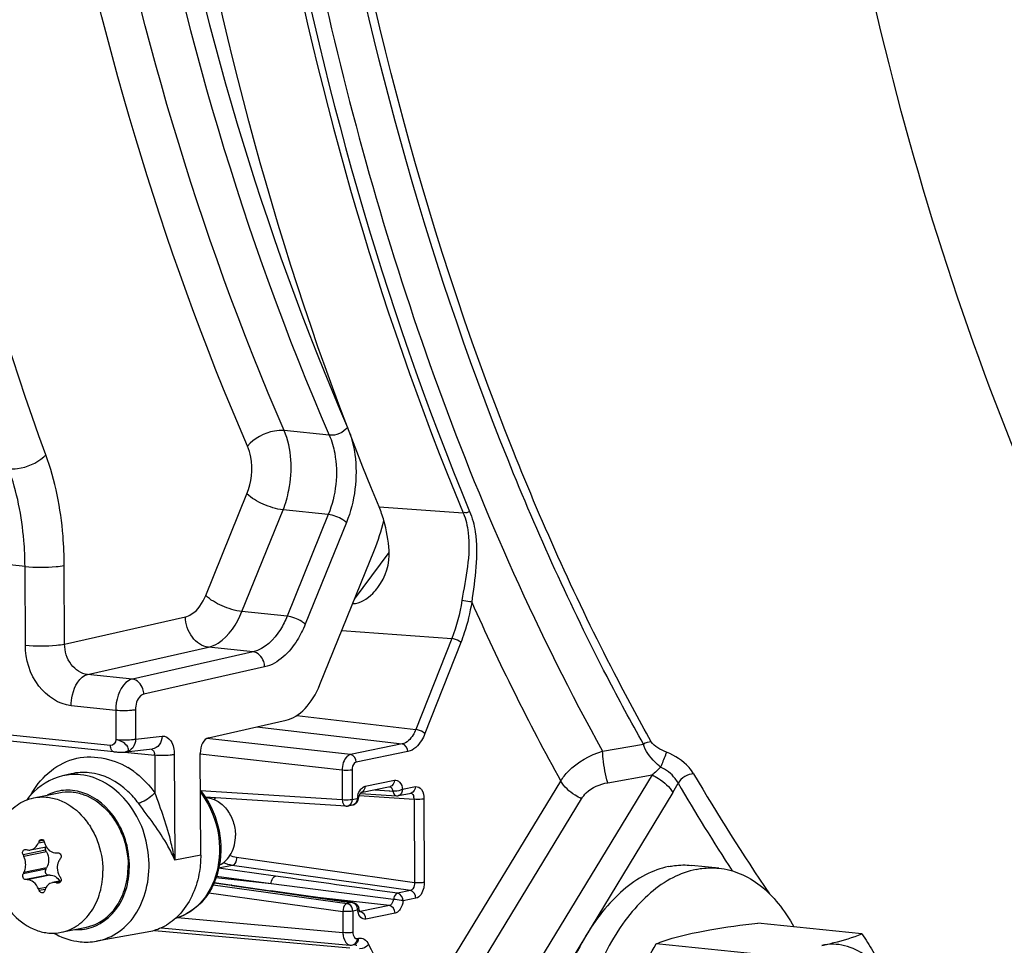
# Model space of a CAD drawing. Units: millimetres. Extents: x 0 to 594, y 0 to 420.
# Drawn here: x 370 to 377, y 135 to 141 of the extents above; entities that cross this region are included whole.
import ezdxf

# ---------------------------------------------------------------- set-up
doc = ezdxf.new("R2010")
doc.units = ezdxf.units.MM
doc.header["$LTSCALE"] = 32.67
doc.layers.get('0').update_dxf_attribs({"linetype": 'CONTINUOUS'})
doc.layers.add('02___PRT_ALL_AXES', color=7, linetype='CONTINUOUS')
doc.layers.add('SOLIDES', color=7, linetype='CONTINUOUS')

msp = doc.modelspace()

# ---------------------------------------------------------------- linework, layer by layer
at = {"color": 9, "linetype": 'CONTINUOUS'}
for p, q in [((371.775258, 138.366123), (371.455692, 138.399179)), ((370.902462, 137.23381), (371.193399, 137.952455)), ((371.157886, 137.120054), (371.448823, 137.8387)), ((371.768257, 137.805652), (371.448823, 137.8387)), ((371.768257, 137.805652), (371.477325, 137.087016)), ((371.89597, 137.748775), (371.605033, 137.030129)), ((369.625887, 137.438511), (369.409647, 137.460974)), ((369.628483, 136.882948), (369.625887, 137.438511)), ((369.905974, 136.890105), (369.903378, 137.445756)), ((369.905974, 136.890105), (370.759125, 137.083088)), ((371.477325, 137.087016), (371.157886, 137.120054)), ((370.229986, 136.172222), (362.736289, 136.94751)), ((370.068056, 136.675636), (370.921219, 136.868622)), ((371.237341, 136.835926), (370.384134, 136.642926)), ((371.237341, 136.835926), (370.921219, 136.868622)), ((370.384134, 136.642926), (370.068056, 136.675636)), ((371.318359, 136.728686), (370.465208, 136.535699)), ((370.267381, 136.421504), (369.95267, 136.454015)), ((370.267381, 136.421504), (370.268345, 136.215162)), ((370.406127, 136.425032), (370.40709, 136.218739)), ((370.40709, 136.218739), (370.593724, 136.239661)), ((370.328009, 136.127069), (370.541815, 136.10495)), ((370.541815, 136.10495), (370.543055, 135.839544)), ((370.68056, 136.108526), (370.684044, 135.362766)), ((369.720089, 135.484251), (369.761908, 135.492818)), ((369.756358, 135.502538), (369.725465, 135.49621)), ((369.771563, 135.434044), (369.611961, 135.401351)), ((369.77795, 135.422285), (369.617582, 135.389435)), ((369.772197, 135.298371), (369.612595, 135.265678)), ((369.77848, 135.308819), (369.618112, 135.275969)), ((369.79064, 135.257665), (369.631037, 135.224972)), ((369.801637, 135.257708), (369.641269, 135.224858)), ((369.877982, 135.209837), (369.847268, 135.203546)), ((369.872547, 135.204149), (369.859041, 135.201383)), ((369.774496, 135.170675), (369.721604, 135.159841)), ((369.767383, 135.155483), (369.727095, 135.14723))]:
    msp.add_line(p, q, dxfattribs=at)
at = {"color": 7, "linetype": 'CONTINUOUS'}
for p, q in [((371.708906, 136.603424), (372.094222, 137.555197)), ((370.254438, 136.12855), (362.761357, 136.903762)), ((370.922627, 136.2284), (371.470011, 136.352221)), ((370.338679, 136.12791), (370.525313, 136.148832)), ((369.951979, 135.972869), (369.891114, 135.958558)), ((369.665614, 135.435378), (369.775362, 135.457859)), ((369.77795, 135.422285), (369.771563, 135.434044)), ((369.846282, 135.41449), (369.858045, 135.41469)), ((369.772197, 135.298371), (369.77848, 135.308819)), ((369.641269, 135.224858), (369.631037, 135.224972)), ((369.801637, 135.257708), (369.79064, 135.257665)), ((369.880674, 135.216002), (369.820636, 135.203703)), ((370.488575, 134.852818), (370.130447, 134.790178)), ((375.537361, 134.842036), (374.801965, 134.918118)), ((374.819673, 134.695024), (374.084278, 134.771106))]:
    msp.add_line(p, q, dxfattribs=at)
msp.add_lwpolyline([(370.254458, 136.128548), (370.257151, 136.128284), (370.263847, 136.127739), (370.271045, 136.127294), (370.278541, 136.126951), (370.285935, 136.126713), (370.293014, 136.126566), (370.299789, 136.126495), (370.306285, 136.126493), (370.312493, 136.126555), (370.318398, 136.126681), (370.324072, 136.126875), (370.329506, 136.127143), (370.334685, 136.127496), (370.336347, 136.127634)], dxfattribs=at)
at = {"color": 9, "linetype": 'CONTINUOUS'}
for centre, radius, start, end in [((370.473343, 136.104541), 0.068475, 4.519402, 8.6020572), ((370.474512, 136.104623), 0.067303, 0.2778486, 4.527704), ((370.038998, 135.502322), 0.602923, 53.8246278, 58.6810991), ((370.025003, 135.482858), 0.626895, 51.7240735, 53.8421424), ((369.929111, 135.53583), 0.321975, 107.0665322, 116.7312381), ((369.999113, 135.194728), 0.322901, 266.4847384, 275.487611), ((369.999572, 135.187944), 0.316105, 275.5222334, 287.0124882)]:
    msp.add_arc(centre, radius, start, end, dxfattribs=at)
at = {"color": 7, "linetype": 'CONTINUOUS'}
for centre, radius, start, end in [((370.036645, 135.489226), 0.498685, 138.047782, 143.0553788), ((372.289373, 134.33645), 2.814014, 155.6608245, 155.9277802), ((372.09453, 136.199996), 2.4375, 196.8749074, 197.1926436), ((370.450058, 138.807511), 3.467587, 256.3210867, 256.495208), ((371.760372, 136.407646), 2.372404, 205.0979348, 205.4161212), ((372.417284, 133.677541), 3.055088, 146.2697009, 146.5085066), ((371.691699, 134.157552), 2.355975, 151.6592024, 151.9431777), ((370.771556, 140.201823), 5.08302, 259.5231391, 259.6580731), ((372.109279, 136.622404), 2.62645, 211.5044687, 211.8017913), ((372.078761, 136.178619), 2.567897, 203.3743145, 203.6812012), ((371.95199, 134.427352), 2.302558, 161.5752347, 161.8803869), ((370.082995, 135.284917), 0.50551, 240.1303105, 242.0215183)]:
    msp.add_arc(centre, radius, start, end, dxfattribs=at)
for centre, major_axis, start_param, end_param in [((371.601236, 138.039664), (0.106897, 0.994275), -2.01417103, -1.78765537), ((371.462413, 136.845657), (0.053449, 0.497138), -2.93919553, -2.01417103), ((370.924147, 136.129713), (0.01069, 0.099428), 0.20239712, 1.75574016)]:
    msp.add_ellipse(centre, major_axis=major_axis, ratio=0.59995679, start_param=start_param, end_param=end_param, dxfattribs=at)
at = {"color": 9, "linetype": 'CONTINUOUS'}
for points, knots in [([(371.197573, 138.288739), (370.580403, 139.713138), (369.670597, 142.85771), (369.226046, 147.853632), (369.652803, 153.014847), (370.521416, 156.391352), (371.105465, 158.005274)], [0, 0, 0, 0, 0.23143333, 0.48344142, 0.74411762, 1, 1, 1, 1]), ([(371.455692, 138.399179), (370.845083, 139.808079), (369.944944, 142.918474), (369.505105, 147.860147), (369.927346, 152.965289), (370.786736, 156.305065), (371.364586, 157.901409)], [0, 0, 0, 0, 0.23143744, 0.48344419, 0.74411771, 1, 1, 1, 1]), ([(371.684169, 157.86839), (371.106576, 156.272133), (370.247497, 152.932317), (369.825381, 147.827067), (370.265088, 142.885314), (371.164908, 139.77492), (371.775258, 138.366123)], [0, 0, 0, 0, 0.25586009, 0.51655965, 0.76858919, 1, 1, 1, 1]), ([(371.813712, 157.816411), (371.239226, 156.228944), (370.384761, 152.907499), (369.964912, 147.830298), (370.402262, 142.915682), (371.297255, 139.822388), (371.904318, 138.421341)], [0, 0, 0, 0, 0.25586015, 0.51655836, 0.76858717, 1, 1, 1, 1]), ([(369.773172, 138.227865), (369.250173, 139.664643), (368.476371, 142.757925), (368.092533, 147.616163), (368.452389, 152.616786), (369.188678, 155.908401), (369.683125, 157.50339)], [0, 0, 0, 0, 0.23433642, 0.48543575, 0.74407465, 1, 1, 1, 1]), ([(379.76059, 133.446649), (379.043762, 134.112398), (377.734565, 135.767954), (376.305668, 138.76804), (375.342857, 142.290319), (375.048726, 144.814065), (374.983575, 146.122411)], [0, 0, 0, 0, 0.2120398, 0.45143173, 0.71607231, 1, 1, 1, 1]), ([(371.455691, 138.399182), (371.432991, 138.401334), (371.337524, 138.393865), (371.242783, 138.34552), (371.197573, 138.288739)], [0, 0, 0, 0, 0.2390568, 1, 1, 1, 1]), ([(371.448823, 137.8387), (371.466856, 137.883692), (371.518705, 138.065454), (371.511227, 138.269854), (371.455692, 138.399179)], [0, 0, 0, 0, 0.2561693, 1, 1, 1, 1]), ([(371.775258, 138.366123), (371.792963, 138.325438), (371.84481, 138.14212), (371.822933, 137.940024), (371.768257, 137.805652)], [0, 0, 0, 0, 0.23421951, 1, 1, 1, 1]), ([(371.921574, 138.376772), (371.93804, 138.328963), (371.984079, 138.121365), (371.956525, 137.898289), (371.89597, 137.748775)], [0, 0, 0, 0, 0.23865483, 1, 1, 1, 1]), ([(371.193399, 137.952455), (371.226049, 138.033141), (371.239123, 138.154312), (371.208149, 138.264322), (371.197573, 138.288739)], [0, 0, 0, 0, 0.76586873, 1, 1, 1, 1]), ([(369.510655, 138.128735), (369.531422, 138.126755), (369.619962, 138.131305), (369.707921, 138.167952), (369.758139, 138.21302)], [0, 0, 0, 0, 0.23615517, 1, 1, 1, 1]), ([(369.758139, 138.21302), (369.760812, 138.215419), (369.76595, 138.220242), (369.770844, 138.225314), (369.773172, 138.227865)], [0, 0, 0, 0, 0.50978552, 1, 1, 1, 1]), ([(369.903378, 137.445756), (369.903047, 137.515252), (369.891735, 137.779921), (369.840021, 138.04416), (369.773172, 138.227865)], [0, 0, 0, 0, 0.2622637, 1, 1, 1, 1]), ([(369.625887, 137.438511), (369.6256, 137.499846), (369.61559, 137.733465), (369.569805, 137.9667), (369.510631, 138.1288)], [0, 0, 0, 0, 0.26223328, 1, 1, 1, 1]), ([(371.448823, 137.8387), (371.400405, 137.844271), (371.309926, 137.873824), (371.225776, 137.920626), (371.193399, 137.952455)], [0, 0, 0, 0, 0.51770653, 1, 1, 1, 1]), ([(371.89597, 137.748775), (371.888568, 137.756051), (371.850368, 137.783736), (371.804616, 137.801469), (371.768257, 137.805652)], [0, 0, 0, 0, 0.2209369, 1, 1, 1, 1]), ([(369.625887, 137.438603), (369.698751, 137.431064), (369.792156, 137.431267), (369.884328, 137.44199), (369.903378, 137.445756)], [0, 0, 0, 0, 0.79045554, 1, 1, 1, 1]), ([(370.759125, 137.083088), (370.773753, 137.086402), (370.840006, 137.115546), (370.881465, 137.181959), (370.902462, 137.23381)], [0, 0, 0, 0, 0.21142187, 1, 1, 1, 1]), ([(371.157886, 137.120054), (371.109469, 137.125625), (371.018989, 137.155178), (370.93484, 137.20198), (370.902462, 137.23381)], [0, 0, 0, 0, 0.51770637, 1, 1, 1, 1]), ([(370.921219, 136.868622), (370.877078, 136.873382), (370.789149, 136.934942), (370.759908, 137.032247), (370.759125, 137.083088)], [0, 0, 0, 0, 0.46613348, 1, 1, 1, 1]), ([(370.921219, 136.868622), (370.945398, 136.87417), (371.055176, 136.92311), (371.123292, 137.033773), (371.157886, 137.120054)], [0, 0, 0, 0, 0.21065636, 1, 1, 1, 1]), ([(371.477325, 137.087016), (371.464192, 137.054735), (371.413048, 136.950292), (371.31837, 136.854125), (371.237341, 136.835926)], [0, 0, 0, 0, 0.29559343, 1, 1, 1, 1]), ([(371.605033, 137.030129), (371.597632, 137.037405), (371.559432, 137.065091), (371.513679, 137.082823), (371.477321, 137.087007)], [0, 0, 0, 0, 0.22093707, 1, 1, 1, 1]), ([(371.605033, 137.030129), (371.58935, 136.991393), (371.52835, 136.866218), (371.415326, 136.750591), (371.318359, 136.728686)], [0, 0, 0, 0, 0.29596431, 1, 1, 1, 1]), ([(369.628483, 136.882948), (369.701347, 136.87541), (369.794752, 136.875612), (369.886923, 136.886335), (369.905974, 136.890101)], [0, 0, 0, 0, 0.79045557, 1, 1, 1, 1]), ([(369.95267, 136.454015), (369.863921, 136.463183), (369.686415, 136.585197), (369.628961, 136.781314), (369.628483, 136.882948)], [0, 0, 0, 0, 0.46747781, 1, 1, 1, 1]), ([(370.068056, 136.675636), (370.023449, 136.68006), (369.933873, 136.740495), (369.905668, 136.839318), (369.905974, 136.890105)], [0, 0, 0, 0, 0.46881642, 1, 1, 1, 1]), ([(371.318359, 136.728686), (371.318159, 136.741677), (371.311207, 136.787608), (371.270905, 136.832297), (371.237313, 136.835919)], [0, 0, 0, 0, 0.2777448, 1, 1, 1, 1]), ([(369.95267, 136.454015), (369.952549, 136.47974), (369.960764, 136.562095), (370.009616, 136.661955), (370.068067, 136.675635)], [0, 0, 0, 0, 0.29998441, 1, 1, 1, 1]), ([(370.384134, 136.642926), (370.367359, 136.639062), (370.290589, 136.590403), (370.26705, 136.491154), (370.267381, 136.421504)], [0, 0, 0, 0, 0.19816972, 1, 1, 1, 1]), ([(370.465208, 136.535699), (370.465008, 136.54869), (370.458056, 136.594621), (370.417753, 136.63931), (370.384161, 136.642932)], [0, 0, 0, 0, 0.27774481, 1, 1, 1, 1]), ([(370.465208, 136.535699), (370.456741, 136.533782), (370.418076, 136.509702), (370.405952, 136.459902), (370.406127, 136.425032)], [0, 0, 0, 0, 0.19933641, 1, 1, 1, 1]), ([(370.406127, 136.425032), (370.396602, 136.423149), (370.350516, 136.417788), (370.303813, 136.417686), (370.267381, 136.421455)], [0, 0, 0, 0, 0.20954443, 1, 1, 1, 1]), ([(370.268345, 136.215162), (370.304777, 136.211393), (370.35148, 136.211494), (370.397565, 136.216856), (370.40709, 136.218739)], [0, 0, 0, 0, 0.79045557, 1, 1, 1, 1]), ([(370.336373, 136.127698), (370.344402, 136.128437), (370.365139, 136.14136), (370.343403, 136.177349), (370.313039, 136.200715), (370.283369, 136.212361), (370.268345, 136.215162)], [0, 0, 0, 0, 0.1656013, 0.37228163, 0.68610079, 1, 1, 1, 1]), ([(370.40709, 136.218739), (370.406499, 136.197033), (370.395354, 136.155136), (370.357259, 136.130015), (370.338675, 136.127923)], [0, 0, 0, 0, 0.53726839, 1, 1, 1, 1]), ([(370.593724, 136.239661), (370.593133, 136.217954), (370.581988, 136.176059), (370.543896, 136.150938), (370.525314, 136.148845)], [0, 0, 0, 0, 0.53730462, 1, 1, 1, 1]), ([(370.593724, 136.239661), (370.616962, 136.242259), (370.673604, 136.20179), (370.680408, 136.142015), (370.68056, 136.108526)], [0, 0, 0, 0, 0.4111416, 1, 1, 1, 1]), ([(369.663644, 135.819568), (369.72666, 135.936329), (369.945141, 136.141569), (370.241421, 136.084853), (370.352398, 136.017391)], [0, 0, 0, 0, 0.50534635, 1, 1, 1, 1]), ([(370.254438, 136.12855), (370.242708, 136.129763), (370.231225, 136.150165), (370.230012, 136.166701), (370.229986, 136.172221)], [0, 0, 0, 0, 0.68111728, 1, 1, 1, 1]), ([(370.68056, 136.108526), (370.671035, 136.106643), (370.624949, 136.101282), (370.578247, 136.10118), (370.541815, 136.10495)], [0, 0, 0, 0, 0.20954443, 1, 1, 1, 1]), ([(370.130447, 134.79018), (370.18748, 134.800138), (370.301538, 134.849502), (370.427855, 134.992617), (370.499157, 135.182682), (370.51199, 135.463588), (370.389028, 135.795279), (370.141368, 135.953861), (370.018742, 135.966548)], [0, 0, 0, 0, 0.11118094, 0.22924889, 0.35734602, 0.49339873, 0.76325742, 1, 1, 1, 1]), ([(370.427312, 135.764839), (370.405228, 135.794945), (370.314709, 135.899493), (370.180615, 135.970473), (370.079994, 135.980883)], [0, 0, 0, 0, 0.26959355, 1, 1, 1, 1]), ([(370.092058, 134.885672), (370.183328, 134.913633), (370.305621, 135.031814), (370.364889, 135.232115), (370.366001, 135.459252), (370.259124, 135.721984), (370.059527, 135.845549), (369.961043, 135.855738)], [0, 0, 0, 0, 0.22782282, 0.35767103, 0.49447825, 0.7636982, 1, 1, 1, 1]), ([(370.543055, 135.839544), (370.518268, 135.812514), (370.479862, 135.784156), (370.43665, 135.76689), (370.427312, 135.764839)], [0, 0, 0, 0, 0.79323266, 1, 1, 1, 1]), ([(370.684044, 135.362766), (370.677138, 135.402502), (370.643197, 135.565058), (370.588009, 135.722288), (370.543055, 135.839544)], [0, 0, 0, 0, 0.24309015, 1, 1, 1, 1]), ([(370.684044, 135.362766), (370.669867, 135.396723), (370.599129, 135.540029), (370.499781, 135.666034), (370.427312, 135.764839)], [0, 0, 0, 0, 0.23095078, 1, 1, 1, 1])]:
    msp.add_open_spline(points, degree=3, knots=knots, dxfattribs=at)
for points in [[(371.904315, 138.421341), (371.875172, 138.384731), (371.821839, 138.361695), (371.775254, 138.366113)], [(370.268345, 136.215162), (370.267372, 136.195994), (370.249077, 136.170246), (370.229986, 136.172222)], [(370.518936, 136.14818), (370.531807, 136.144632), (370.539051, 136.127984), (370.541048, 136.114782)], [(370.018742, 135.966548), (369.976343, 135.970934), (369.932609, 135.968314), (369.891114, 135.958559)], [(370.079994, 135.980883), (370.037471, 135.985283), (369.99361, 135.982656), (369.951994, 135.972874)], [(370.413333, 135.974993), (370.462413, 135.936271), (370.506078, 135.889952), (370.543055, 135.839544)], [(369.961043, 135.855738), (369.918933, 135.860094), (369.875095, 135.856027), (369.834617, 135.843627)]]:
    msp.add_open_spline(points, degree=3, dxfattribs=at)
at = {"color": 7, "linetype": 'CONTINUOUS'}
for points in [[(369.89094, 135.958515), (369.805611, 135.938393), (369.724404, 135.88778), (369.665771, 135.822603)], [(369.765947, 135.479507), (369.768274, 135.471988), (369.77142, 135.464668), (369.775347, 135.457847)], [(369.623823, 135.438408), (369.625854, 135.438824), (369.628027, 135.438769), (369.630041, 135.438278)], [(369.640284, 135.435802), (369.648511, 135.433826), (369.657377, 135.43368), (369.665664, 135.435388)], [(369.768914, 135.456543), (369.766849, 135.44928), (369.767959, 135.44068), (369.771563, 135.434044)], [(369.853454, 135.307811), (369.853547, 135.287742), (369.859482, 135.267024), (369.869969, 135.249913)], [(369.866142, 135.201434), (369.863823, 135.200959), (369.86137, 135.200958), (369.859041, 135.201383)], [(369.877122, 135.238311), (369.88109, 135.231911), (369.882647, 135.223269), (369.880675, 135.216001)], [(369.84584, 134.838488), (369.89783, 134.810873), (369.955978, 134.792275), (370.014535, 134.786217)], [(370.014535, 134.786217), (370.052907, 134.782247), (370.092195, 134.783518), (370.1302, 134.790136)]]:
    msp.add_open_spline(points, degree=3, dxfattribs=at)
for points, knots in [([(369.665664, 135.435388), (369.677215, 135.437769), (369.70035, 135.450598), (369.714672, 135.472125), (369.720089, 135.484251)], [0, 0, 0, 0, 0.47033747, 1, 1, 1, 1]), ([(369.725465, 135.49621), (369.726178, 135.497787), (369.729308, 135.503347), (369.735078, 135.507609), (369.739643, 135.508543)], [0, 0, 0, 0, 0.2708524, 1, 1, 1, 1]), ([(369.739643, 135.508543), (369.74416, 135.509467), (369.755003, 135.50667), (369.760464, 135.497455), (369.761987, 135.492431)], [0, 0, 0, 0, 0.46756855, 1, 1, 1, 1]), ([(369.611961, 135.401351), (369.608667, 135.408383), (369.607716, 135.421019), (369.614692, 135.434066), (369.620786, 135.437785), (369.623823, 135.438408)], [0, 0, 0, 0, 0.53848566, 0.78498378, 1, 1, 1, 1]), ([(369.775347, 135.457847), (369.782755, 135.444978), (369.803011, 135.422666), (369.832391, 135.414262), (369.846282, 135.41449)], [0, 0, 0, 0, 0.51662349, 1, 1, 1, 1]), ([(369.77795, 135.422285), (369.787513, 135.404681), (369.797672, 135.365264), (369.788281, 135.325115), (369.77848, 135.308819)], [0, 0, 0, 0, 0.51303022, 1, 1, 1, 1]), ([(369.858045, 135.41469), (369.862146, 135.414762), (369.870903, 135.411825), (369.879366, 135.400867), (369.88189, 135.386965), (369.878993, 135.377735), (369.876488, 135.373984)], [0, 0, 0, 0, 0.23116412, 0.48254541, 0.74577691, 1, 1, 1, 1]), ([(369.630748, 135.330851), (369.630678, 135.346005), (369.627267, 135.366313), (369.619707, 135.384964), (369.617582, 135.389435)], [0, 0, 0, 0, 0.75374209, 1, 1, 1, 1]), ([(369.869439, 135.363379), (369.866817, 135.359417), (369.857372, 135.342376), (369.853385, 135.322493), (369.853454, 135.307811)], [0, 0, 0, 0, 0.2444756, 1, 1, 1, 1]), ([(369.618112, 135.275969), (369.620224, 135.279884), (369.627933, 135.297177), (369.630816, 135.316415), (369.630748, 135.330851)], [0, 0, 0, 0, 0.23555113, 1, 1, 1, 1]), ([(369.772197, 135.298371), (369.767651, 135.290812), (369.767767, 135.274974), (369.778333, 135.26093), (369.786733, 135.25765), (369.79064, 135.257665)], [0, 0, 0, 0, 0.51453326, 0.7721136, 1, 1, 1, 1]), ([(369.631037, 135.224972), (369.627333, 135.225016), (369.619302, 135.228546), (369.611762, 135.23934), (369.608753, 135.252661), (369.610572, 135.261883), (369.612595, 135.265678)], [0, 0, 0, 0, 0.2171842, 0.47414826, 0.74792763, 1, 1, 1, 1]), ([(369.721604, 135.159841), (369.713893, 135.177683), (369.693008, 135.208364), (369.657654, 135.224688), (369.641269, 135.224858)], [0, 0, 0, 0, 0.54259495, 1, 1, 1, 1]), ([(369.819241, 135.203418), (369.807548, 135.201008), (369.7845, 135.189086), (369.771424, 135.166987), (369.767463, 135.155096)], [0, 0, 0, 0, 0.48786556, 1, 1, 1, 1]), ([(369.801637, 135.257708), (369.815055, 135.25776), (369.843703, 135.248502), (369.863625, 135.226837), (369.871505, 135.214151)], [0, 0, 0, 0, 0.47324803, 1, 1, 1, 1]), ([(369.847268, 135.203546), (369.844908, 135.203982), (369.835621, 135.205277), (369.826073, 135.204825), (369.819241, 135.203418)], [0, 0, 0, 0, 0.25598253, 1, 1, 1, 1]), ([(369.880675, 135.216001), (369.879711, 135.212447), (369.876203, 135.205801), (369.869525, 135.202127), (369.866142, 135.201434)], [0, 0, 0, 0, 0.51608218, 1, 1, 1, 1]), ([(369.751208, 135.131481), (369.746625, 135.130543), (369.735686, 135.133581), (369.729294, 135.142216), (369.727095, 135.14723)], [0, 0, 0, 0, 0.46074469, 1, 1, 1, 1]), ([(369.763618, 135.143452), (369.762655, 135.14051), (369.759591, 135.135078), (369.754014, 135.132055), (369.751208, 135.131481)], [0, 0, 0, 0, 0.51931267, 1, 1, 1, 1]), ([(374.084278, 134.771106), (374.103044, 134.778697), (374.19521, 134.813046), (374.291055, 134.836766), (374.367536, 134.852432)], [0, 0, 0, 0, 0.20591232, 1, 1, 1, 1]), ([(374.367536, 134.852432), (374.399498, 134.858979), (374.543535, 134.885777), (374.688891, 134.904792), (374.801965, 134.918118)], [0, 0, 0, 0, 0.22272868, 1, 1, 1, 1]), ([(375.254103, 134.76071), (375.282804, 134.76659), (375.378757, 134.787847), (375.473386, 134.816159), (375.537361, 134.842036)], [0, 0, 0, 0, 0.29801677, 1, 1, 1, 1]), ([(375.537361, 134.842036), (375.56341, 134.801931), (375.661416, 134.645379), (375.746495, 134.479847), (375.794794, 134.351685)], [0, 0, 0, 0, 0.25880666, 1, 1, 1, 1]), ([(373.831696, 134.222888), (373.846772, 134.270248), (373.914656, 134.460096), (374.007413, 134.640248), (374.084278, 134.771106)], [0, 0, 0, 0, 0.24670098, 1, 1, 1, 1]), ([(375.794794, 134.351685), (375.76906, 134.419971), (375.708327, 134.543483), (375.578682, 134.689262), (375.420548, 134.770349), (375.306693, 134.771483), (375.254103, 134.76071)], [0, 0, 0, 0, 0.29708426, 0.5545686, 0.78145104, 1, 1, 1, 1])]:
    msp.add_open_spline(points, degree=3, knots=knots, dxfattribs=at)
at = {"layer": '02___PRT_ALL_AXES', "color": 7, "linetype": 'CONTINUOUS'}
for p, q in [((369.687781, 135.803275), (369.86601, 135.839783)), ((374.52675, 135.3059), (374.333317, 135.325912)), ((369.882436, 134.853006), (370.060665, 134.889515))]:
    msp.add_line(p, q, dxfattribs=at)
for points, knots in [([(369.866003, 135.839781), (369.894704, 135.845661), (369.954976, 135.849146), (370.076938, 135.821707), (370.187062, 135.744043), (370.269037, 135.636121), (370.333095, 135.506934), (370.353893, 135.396999), (370.354233, 135.324208)], [0, 0, 0, 0, 0.10964516, 0.2223388, 0.46290074, 0.5930096, 0.72758271, 1, 1, 1, 1]), ([(369.394213, 135.368581), (369.393971, 135.420304), (369.40673, 135.521389), (369.466786, 135.656514), (369.562629, 135.758052), (369.645848, 135.794685), (369.687781, 135.803274)], [0, 0, 0, 0, 0.2746287, 0.53293991, 0.7727318, 1, 1, 1, 1]), ([(369.687781, 135.803274), (369.716483, 135.809153), (369.776753, 135.812636), (369.898714, 135.785195), (370.008836, 135.707531), (370.09081, 135.599609), (370.154866, 135.470423), (370.175664, 135.360489), (370.176004, 135.2877)], [0, 0, 0, 0, 0.10964513, 0.22233891, 0.46290124, 0.5930101, 0.7275831, 1, 1, 1, 1]), ([(370.900335, 135.806615), (370.928088, 135.805257), (370.985927, 135.786951), (371.054761, 135.724459), (371.100553, 135.637682), (371.111776, 135.57122), (371.111932, 135.53781)], [0, 0, 0, 0, 0.22368615, 0.46813234, 0.73103507, 1, 1, 1, 1]), ([(370.998153, 135.326456), (371.015461, 135.334808), (371.048229, 135.358574), (371.097959, 135.427098), (371.112138, 135.493698), (371.111932, 135.53781)], [0, 0, 0, 0, 0.22961317, 0.47294574, 1, 1, 1, 1]), ([(369.394213, 135.368581), (369.394553, 135.295792), (369.415351, 135.185858), (369.479407, 135.056672), (369.561381, 134.94875), (369.671503, 134.871086), (369.793463, 134.843645), (369.853734, 134.847128), (369.882435, 134.853007)], [0, 0, 0, 0, 0.2724169, 0.4069899, 0.53709876, 0.77766109, 0.89035487, 1, 1, 1, 1]), ([(369.882435, 134.853007), (369.924368, 134.861596), (370.007587, 134.898229), (370.103431, 134.999767), (370.163486, 135.134892), (370.176245, 135.235977), (370.176004, 135.2877)], [0, 0, 0, 0, 0.2272682, 0.46706009, 0.7253713, 1, 1, 1, 1]), ([(370.060673, 134.889518), (370.102605, 134.898108), (370.185822, 134.934742), (370.281662, 135.036279), (370.341716, 135.171403), (370.354475, 135.272487), (370.354233, 135.324208)], [0, 0, 0, 0, 0.22726822, 0.46706039, 0.72537164, 1, 1, 1, 1]), ([(374.172024, 135.317545), (374.115396, 135.305945), (373.999984, 135.262946), (373.84175, 135.152108), (373.696073, 134.997545), (373.518393, 134.731146), (373.35858, 134.324347), (373.27523, 133.792977), (373.30369, 133.26674), (373.423476, 132.86772), (373.577371, 132.614706), (373.709503, 132.473234), (373.859727, 132.37746), (373.970331, 132.347453), (374.024596, 132.341839)], [0, 0, 0, 0, 0.04777014, 0.1002432, 0.15839399, 0.22227917, 0.36392349, 0.515455, 0.66366695, 0.79632518, 0.85455178, 0.90709447, 0.95491502, 1, 1, 1, 1]), ([(374.365457, 135.297533), (374.308828, 135.285933), (374.193416, 135.242934), (374.035182, 135.132096), (373.889506, 134.977533), (373.711826, 134.711134), (373.552013, 134.304335), (373.468662, 133.772965), (373.497123, 133.246728), (373.616908, 132.847708), (373.770803, 132.594694), (373.902935, 132.453222), (374.05316, 132.357448), (374.163764, 132.327441), (374.218029, 132.321827)], [0, 0, 0, 0, 0.04777014, 0.1002432, 0.15839399, 0.22227917, 0.36392349, 0.515455, 0.66366695, 0.79632518, 0.85455178, 0.90709447, 0.95491502, 1, 1, 1, 1]), ([(374.172024, 135.317545), (374.185434, 135.320292), (374.23866, 135.329206), (374.293263, 135.330056), (374.333314, 135.325912)], [0, 0, 0, 0, 0.25371424, 1, 1, 1, 1]), ([(374.365457, 135.297533), (374.378867, 135.30028), (374.432093, 135.309194), (374.486696, 135.310044), (374.526746, 135.3059)], [0, 0, 0, 0, 0.25371424, 1, 1, 1, 1]), ([(374.526746, 135.3059), (374.578408, 135.300555), (374.683478, 135.272955), (374.827449, 135.185389), (374.955486, 135.055855), (375.024761, 134.949827), (375.056428, 134.891909)], [0, 0, 0, 0, 0.22328008, 0.45893631, 0.71622193, 1, 1, 1, 1])]:
    msp.add_open_spline(points, degree=3, knots=knots, dxfattribs=at)
at = {"layer": 'SOLIDES', "color": 9, "linetype": 'CONTINUOUS'}
for p, q in [((372.126673, 137.8611), (372.721362, 137.816823)), ((371.953521, 137.207651), (372.198551, 137.538377)), ((371.864163, 136.986926), (372.639723, 136.929645)), ((372.639723, 136.929645), (372.385314, 136.285497)), ((372.704451, 136.901274), (372.450041, 136.257122)), ((371.54481, 136.384865), (372.385314, 136.285497)), ((371.263887, 136.305595), (372.290591, 136.184213)), ((371.925036, 136.109332), (370.910055, 136.223142)), ((372.290591, 136.184213), (371.925036, 136.109332)), ((373.705923, 136.13273), (373.993587, 136.183321)), ((371.866306, 135.9983), (370.862771, 136.110826)), ((372.330756, 136.130624), (371.965213, 136.055746)), ((371.866306, 135.9983), (371.867285, 135.788759)), ((371.935848, 136.000229), (371.936827, 135.790689)), ((374.054795, 135.964833), (372.815098, 133.928046)), ((373.742281, 135.91051), (374.054795, 135.964833)), ((372.028665, 135.884844), (372.235334, 135.927178)), ((372.357097, 134.192657), (373.409566, 135.921836)), ((371.867285, 135.788759), (370.866476, 135.852319)), ((372.09626, 135.860076), (372.164137, 135.854803)), ((372.164137, 135.854803), (372.198505, 135.852132)), ((372.198505, 135.852132), (372.202695, 135.851806)), ((372.202695, 135.851806), (372.224607, 135.850102)), ((372.293162, 135.863681), (372.383925, 135.882273)), ((374.202587, 135.839863), (372.952816, 133.786575)), ((371.936827, 135.790689), (371.97154, 135.797799)), ((371.986727, 135.818787), (372.373686, 135.793546)), ((372.373686, 135.793546), (372.376444, 135.203208)), ((372.443582, 135.795439), (372.446339, 135.205101)), ((372.504533, 134.067172), (373.557357, 135.796865)), ((370.866902, 135.398914), (370.684044, 135.362766)), ((372.376444, 135.203208), (371.120691, 135.381112)), ((371.09007, 135.325747), (370.992929, 135.305859)), ((371.39503, 135.24978), (370.992929, 135.305859)), ((372.348335, 135.147488), (371.09007, 135.325747)), ((370.961024, 135.202713), (371.080984, 135.18545)), ((371.364761, 135.194379), (370.974671, 135.23812)), ((371.364761, 135.194379), (370.978346, 135.248271)), ((370.924083, 135.132559), (371.870967, 135.000502)), ((370.954133, 135.187991), (371.901235, 135.055903)), ((371.080984, 135.18545), (371.08693, 135.184595)), ((371.880151, 135.129445), (371.364761, 135.194379)), ((372.348335, 135.147488), (372.257571, 135.128896)), ((372.199544, 135.041967), (371.692279, 135.098846)), ((371.875884, 135.071576), (371.935949, 135.063014)), ((372.228179, 135.08548), (371.880151, 135.129445)), ((371.935949, 135.063014), (371.901235, 135.055903)), ((372.387608, 135.094017), (372.296845, 135.075425)), ((371.870967, 135.000502), (371.871669, 134.850308)), ((371.975223, 135.009543), (371.94051, 135.002432)), ((371.94051, 135.002432), (371.941211, 134.852238)), ((371.987546, 135.000251), (371.992872, 134.999632)), ((372.199544, 135.041967), (371.992872, 134.999632)), ((370.703027, 134.956487), (371.871669, 134.850308)), ((372.23972, 134.98838), (372.033051, 134.946046)), ((370.54039, 134.865986), (371.919274, 134.742663)), ((371.971038, 134.808847), (371.981743, 134.81104))]:
    msp.add_line(p, q, dxfattribs=at)
at = {"layer": 'SOLIDES', "color": 7, "linetype": 'CONTINUOUS'}
for p, q in [((370.866902, 135.398914), (370.863546, 136.117733)), ((371.994695, 135.834379), (372.24964, 135.817954)), ((371.998401, 135.84003), (372.205069, 135.882364)), ((371.999356, 135.839819), (372.000001, 135.840351)), ((372.205069, 135.882364), (372.205008, 135.882352)), ((372.262898, 135.818867), (372.353661, 135.837459)), ((371.89336, 135.744958), (370.89921, 135.808096)), ((371.906563, 135.745875), (371.941276, 135.752986)), ((370.961492, 135.203712), (371.362674, 135.146041)), ((371.941978, 135.063212), (371.362674, 135.146041)), ((371.987442, 134.999359), (371.987344, 134.99937)), ((370.587182, 134.884112), (371.921057, 134.762921)), ((371.940773, 134.764033), (371.951478, 134.766226)), ((371.951358, 134.7662), (371.952178, 134.766316))]:
    msp.add_line(p, q, dxfattribs=at)
for points in [[(371.980769, 135.795113), (371.981046, 135.797004), (371.982281, 135.8037), (371.983839, 135.810052), (371.985669, 135.815979), (371.987696, 135.821357), (371.989831, 135.8261)], [(371.989831, 135.8261), (371.992005, 135.830194), (371.994144, 135.833625), (371.996162, 135.836385), (371.997952, 135.838458), (371.999356, 135.839819)], [(372.249641, 135.817954), (372.251334, 135.817874), (372.253034, 135.817851), (372.25474, 135.817885), (372.25645, 135.817979), (372.25816, 135.818132), (372.259864, 135.818343), (372.261557, 135.818612), (372.262902, 135.818868)], [(371.89336, 135.744958), (371.895172, 135.744876), (371.896993, 135.74486), (371.898822, 135.74491), (371.900663, 135.745029), (371.902507, 135.745216), (371.904325, 135.745469), (371.90611, 135.745784), (371.906565, 135.745875)], [(371.993318, 134.997234), (371.99336, 134.997203), (371.992934, 134.99766), (371.992087, 134.99876), (371.990939, 135.000569), (371.98959, 135.003148), (371.98816, 135.006503), (371.986768, 135.010579), (371.985497, 135.015352), (371.984432, 135.020763), (371.984321, 135.021453)], [(371.921086, 134.762923), (371.924971, 134.762684), (371.932702, 134.762877), (371.940767, 134.764032)]]:
    msp.add_lwpolyline(points, dxfattribs=at)
at = {"layer": 'SOLIDES', "color": 9, "linetype": 'CONTINUOUS'}
for centre, radius, start, end in [((388.473365, 144.198484), 17.187814, 204.0772467, 208.7861357), ((386.548872, 143.076205), 14.11702, 210.2081998, 214.2804334), ((373.647481, 136.177941), 0.649953, 328.6571396, 335.4099075), ((386.729499, 143.188074), 14.457952, 210.2364843, 213.1277768), ((372.160629, 135.840455), 0.064701, 8.5755231, 13.1107211), ((371.142325, 135.677204), 0.212502, 143.4959377, 147.4833466), ((372.135498, 135.775181), 0.16551, 164.5011063, 172.1454866), ((372.302261, 135.795058), 0.071438, 2.9115217, 10.8138519), ((372.30218, 135.795016), 0.071521, 358.8217361, 2.9413628), ((371.900143, 135.777264), 0.032033, 281.5627622, 293.3035693), ((371.931042, 135.028681), 0.034682, 73.273887, 81.8666795), ((371.89633, 135.021576), 0.034676, 73.3418229, 81.8680766), ((372.108856, 135.030412), 0.135253, 188.8758965, 193.3101181), ((371.989403, 135.016179), 0.016907, 263.3438742, 281.8373706), ((388.67661, 143.210442), 18.645294, 206.9261989, 208.9240244)]:
    msp.add_arc(centre, radius, start, end, dxfattribs=at)
at = {"layer": 'SOLIDES', "color": 7, "linetype": 'CONTINUOUS'}
for centre, radius, start, end in [((371.934276, 135.013569), 0.050656, 8.9204031, 13.7357049), ((370.415345, 135.248946), 0.403286, 295.1922431, 301.2811291)]:
    msp.add_arc(centre, radius, start, end, dxfattribs=at)
at = {"layer": 'SOLIDES', "color": 9, "linetype": 'CONTINUOUS'}
for points, knots in [([(373.59285, 160.336975), (372.733936, 158.398855), (371.462994, 154.229583), (370.836828, 147.791573), (371.469201, 141.598449), (372.797861, 137.774724), (373.705923, 136.13273)], [0, 0, 0, 0, 0.25525491, 0.52000831, 0.77407127, 1, 1, 1, 1]), ([(373.075677, 138.251924), (372.423014, 139.887149), (371.514707, 143.489123), (371.237451, 149.148679), (371.982844, 154.886685), (373.167707, 158.571091), (373.9366, 160.28773)], [0, 0, 0, 0, 0.23419393, 0.48913729, 0.74980335, 1, 1, 1, 1]), ([(372.625621, 158.308667), (372.04126, 156.625854), (371.173406, 153.114793), (370.747791, 147.758704), (371.193023, 142.574682), (372.10291, 139.304139), (372.721362, 137.816823)], [0, 0, 0, 0, 0.25590915, 0.51658536, 0.76860066, 1, 1, 1, 1]), ([(372.670903, 158.295216), (372.087249, 156.614442), (371.220441, 153.107636), (370.795339, 147.758034), (371.240029, 142.58029), (372.148813, 139.313707), (372.766516, 137.828193)], [0, 0, 0, 0, 0.25590909, 0.51658531, 0.76860064, 1, 1, 1, 1]), ([(373.037798, 138.191564), (372.44719, 139.659983), (371.584135, 142.876203), (371.181948, 147.95919), (371.626034, 153.195359), (372.489335, 156.622399), (373.066852, 158.263253)], [0, 0, 0, 0, 0.23221651, 0.48443874, 0.74478139, 1, 1, 1, 1]), ([(378.232892, 157.626513), (377.629223, 156.042236), (376.7338, 152.703622), (376.29362, 147.589348), (376.747777, 142.650812), (377.685095, 139.558792), (378.323745, 138.178484)], [0, 0, 0, 0, 0.25575612, 0.51786156, 0.77056695, 1, 1, 1, 1]), ([(373.993587, 136.183321), (373.905411, 136.340738), (373.554241, 136.99408), (373.247221, 137.67088), (373.037798, 138.191564)], [0, 0, 0, 0, 0.24328223, 1, 1, 1, 1]), ([(374.049133, 136.199036), (373.959106, 136.359756), (373.600625, 137.027326), (373.28824, 137.719353), (373.075677, 138.251924)], [0, 0, 0, 0, 0.24314508, 1, 1, 1, 1]), ([(372.721362, 137.816823), (372.73972, 137.772562), (372.7874, 137.565991), (372.737042, 137.356521), (372.712063, 137.197978)], [0, 0, 0, 0, 0.22991288, 1, 1, 1, 1]), ([(372.766516, 137.828193), (372.785649, 137.782178), (372.840355, 137.570313), (372.802031, 137.351132), (372.780955, 137.186407)], [0, 0, 0, 0, 0.23081959, 1, 1, 1, 1]), ([(372.780955, 137.186407), (372.769446, 137.112787), (372.74669, 137.016312), (372.71327, 136.923601), (372.704451, 136.901274)], [0, 0, 0, 0, 0.75633824, 1, 1, 1, 1]), ([(372.780955, 137.186406), (372.776322, 137.187606), (372.753535, 137.192486), (372.730473, 137.196074), (372.712062, 137.197978)], [0, 0, 0, 0, 0.2054508, 1, 1, 1, 1]), ([(372.704451, 136.901274), (372.700766, 136.904972), (372.681453, 136.919014), (372.658173, 136.927821), (372.639722, 136.929643)], [0, 0, 0, 0, 0.21974259, 1, 1, 1, 1]), ([(372.385314, 136.285497), (372.380176, 136.272353), (372.360424, 136.230429), (372.322904, 136.19089), (372.290591, 136.184213)], [0, 0, 0, 0, 0.29957512, 1, 1, 1, 1]), ([(372.450041, 136.257122), (372.443551, 136.240693), (372.418575, 136.188211), (372.371315, 136.138917), (372.330756, 136.130624)], [0, 0, 0, 0, 0.29908249, 1, 1, 1, 1]), ([(372.450041, 136.257122), (372.446355, 136.26082), (372.427043, 136.274862), (372.403762, 136.283669), (372.385312, 136.285491)], [0, 0, 0, 0, 0.21974259, 1, 1, 1, 1]), ([(374.114704, 136.019773), (374.100916, 136.031475), (374.051544, 136.077956), (374.007282, 136.135074), (373.993587, 136.183321)], [0, 0, 0, 0, 0.26502775, 1, 1, 1, 1]), ([(374.157289, 136.126026), (374.135958, 136.134612), (374.097037, 136.15367), (374.059358, 136.180783), (374.049133, 136.199036)], [0, 0, 0, 0, 0.52359157, 1, 1, 1, 1]), ([(371.925036, 136.109332), (371.91668, 136.107605), (371.877821, 136.0834), (371.866269, 136.033392), (371.866306, 135.9983)], [0, 0, 0, 0, 0.19557957, 1, 1, 1, 1]), ([(373.409566, 135.921836), (373.424807, 135.946504), (373.501303, 136.043648), (373.615946, 136.106124), (373.705923, 136.13273)], [0, 0, 0, 0, 0.23608427, 1, 1, 1, 1]), ([(373.742281, 135.91051), (373.726111, 135.965795), (373.712315, 136.040234), (373.706478, 136.115185), (373.705923, 136.13273)], [0, 0, 0, 0, 0.76643941, 1, 1, 1, 1]), ([(374.157289, 136.126026), (374.154496, 136.11886), (374.140484, 136.083372), (374.1262, 136.047993), (374.11468, 136.019794)], [0, 0, 0, 0, 0.20159025, 1, 1, 1, 1]), ([(374.348904, 135.973316), (374.339592, 135.989273), (374.289682, 136.055565), (374.21669, 136.102145), (374.157289, 136.126026)], [0, 0, 0, 0, 0.22394914, 1, 1, 1, 1]), ([(371.965213, 136.055746), (371.961099, 136.054903), (371.941538, 136.043054), (371.935768, 136.01785), (371.935848, 136.000229)], [0, 0, 0, 0, 0.19247216, 1, 1, 1, 1]), ([(371.935848, 136.000229), (371.931133, 135.999264), (371.908036, 135.996503), (371.884626, 135.99644), (371.866306, 135.9983)], [0, 0, 0, 0, 0.20721431, 1, 1, 1, 1]), ([(374.054795, 135.964834), (374.070563, 135.957606), (374.127408, 135.926462), (374.178795, 135.881159), (374.202587, 135.839863)], [0, 0, 0, 0, 0.26683026, 1, 1, 1, 1]), ([(374.238488, 135.907476), (374.232798, 135.919005), (374.202281, 135.966575), (374.154864, 136.003126), (374.114709, 136.019779)], [0, 0, 0, 0, 0.22825348, 1, 1, 1, 1]), ([(372.235334, 135.927178), (372.248085, 135.929792), (372.281882, 135.913885), (372.290365, 135.881542), (372.293162, 135.863681)], [0, 0, 0, 0, 0.41859321, 1, 1, 1, 1]), ([(373.557357, 135.796865), (373.54159, 135.804093), (373.484745, 135.835236), (373.433357, 135.88054), (373.409566, 135.921836)], [0, 0, 0, 0, 0.26683024, 1, 1, 1, 1]), ([(373.557357, 135.796865), (373.566504, 135.811888), (373.613324, 135.869825), (373.686999, 135.900948), (373.742281, 135.91051)], [0, 0, 0, 0, 0.23868832, 1, 1, 1, 1]), ([(370.865008, 135.842626), (370.921386, 135.76931), (371.00077, 135.594342), (371.008262, 135.31637), (370.905634, 135.071468), (370.762199, 134.971716), (370.688105, 134.951546)], [0, 0, 0, 0, 0.26578088, 0.53311521, 0.77932598, 1, 1, 1, 1]), ([(372.021999, 135.882842), (372.023092, 135.883275), (372.025287, 135.884042), (372.027542, 135.884614), (372.028665, 135.884844)], [0, 0, 0, 0, 0.50617766, 1, 1, 1, 1]), ([(372.200911, 135.882119), (372.209278, 135.881268), (372.219383, 135.870122), (372.222798, 135.858755), (372.223644, 135.855131)], [0, 0, 0, 0, 0.69325223, 1, 1, 1, 1]), ([(372.293162, 135.863681), (372.288688, 135.861205), (372.267314, 135.851501), (372.242824, 135.847792), (372.224607, 135.850102)], [0, 0, 0, 0, 0.21782441, 1, 1, 1, 1]), ([(372.224607, 135.850102), (372.225388, 135.84581), (372.228728, 135.83261), (372.240002, 135.818665), (372.249642, 135.817977)], [0, 0, 0, 0, 0.31102535, 1, 1, 1, 1]), ([(372.349855, 135.837214), (372.358457, 135.83665), (372.368733, 135.824244), (372.371681, 135.81237), (372.372431, 135.808461)], [0, 0, 0, 0, 0.68411452, 1, 1, 1, 1]), ([(372.383925, 135.882273), (372.399174, 135.885399), (372.439632, 135.859303), (372.443478, 135.818345), (372.443582, 135.795439)], [0, 0, 0, 0, 0.40459917, 1, 1, 1, 1]), ([(371.936827, 135.790689), (371.932112, 135.789723), (371.909015, 135.786963), (371.885604, 135.7869), (371.867285, 135.788759)], [0, 0, 0, 0, 0.20722614, 1, 1, 1, 1]), ([(371.867285, 135.788759), (371.867454, 135.783128), (371.869123, 135.766351), (371.881383, 135.745737), (371.89336, 135.744964)], [0, 0, 0, 0, 0.31945491, 1, 1, 1, 1]), ([(371.97154, 135.797799), (371.973878, 135.797466), (371.975973, 135.796386), (371.980858, 135.795941), (371.980765, 135.795085)], [0, 0, 0, 0, 0.73279321, 1, 1, 1, 1]), ([(372.443582, 135.795439), (372.438836, 135.794467), (372.415621, 135.791703), (372.392089, 135.791642), (372.373686, 135.793546)], [0, 0, 0, 0, 0.20750518, 1, 1, 1, 1]), ([(362.78167, 135.451019), (363.267902, 134.465104), (364.346543, 132.660532), (366.395952, 130.452651), (368.738465, 128.9761), (370.46394, 128.538498), (371.307449, 128.469553)], [0, 0, 0, 0, 0.28686651, 0.54492611, 0.77914814, 1, 1, 1, 1]), ([(371.120691, 135.381112), (371.120556, 135.37461), (371.117908, 135.353838), (371.104968, 135.328799), (371.09007, 135.325747)], [0, 0, 0, 0, 0.2995357, 1, 1, 1, 1]), ([(371.364761, 135.194379), (371.364897, 135.20088), (371.367525, 135.221578), (371.3802, 135.246681), (371.39503, 135.24978)], [0, 0, 0, 0, 0.30029404, 1, 1, 1, 1]), ([(372.376444, 135.203208), (372.376636, 135.196811), (372.375237, 135.176221), (372.363089, 135.150509), (372.348335, 135.147488)], [0, 0, 0, 0, 0.29822091, 1, 1, 1, 1]), ([(372.446339, 135.205101), (372.441594, 135.204129), (372.418379, 135.201365), (372.394846, 135.201304), (372.376444, 135.203208)], [0, 0, 0, 0, 0.2075052, 1, 1, 1, 1]), ([(372.446339, 135.205101), (372.446402, 135.192092), (372.44228, 135.150721), (372.417155, 135.100064), (372.387608, 135.094017)], [0, 0, 0, 0, 0.30137038, 1, 1, 1, 1]), ([(371.08708, 135.185632), (371.086078, 135.185776), (371.084029, 135.185891), (371.081992, 135.185653), (371.080984, 135.18545)], [0, 0, 0, 0, 0.49617403, 1, 1, 1, 1]), ([(371.941973, 135.063181), (371.940981, 135.063328), (371.938957, 135.06345), (371.936942, 135.063216), (371.935949, 135.063014)], [0, 0, 0, 0, 0.49713471, 1, 1, 1, 1]), ([(372.228179, 135.08548), (372.227468, 135.080141), (372.223689, 135.063263), (372.211737, 135.044418), (372.199544, 135.041967)], [0, 0, 0, 0, 0.30220131, 1, 1, 1, 1]), ([(372.257571, 135.128896), (372.254082, 135.128176), (372.237651, 135.119164), (372.230512, 135.09979), (372.228179, 135.085481)], [0, 0, 0, 0, 0.19724716, 1, 1, 1, 1]), ([(372.296845, 135.075425), (372.292156, 135.076093), (372.269509, 135.080892), (372.24653, 135.084145), (372.228179, 135.085481)], [0, 0, 0, 0, 0.20472475, 1, 1, 1, 1]), ([(372.296845, 135.075425), (372.295358, 135.064681), (372.287743, 135.030987), (372.263985, 134.993346), (372.23972, 134.98838)], [0, 0, 0, 0, 0.30453568, 1, 1, 1, 1]), ([(371.901235, 135.055903), (371.897056, 135.05503), (371.877603, 135.042892), (371.871336, 135.018113), (371.870967, 135.000502)], [0, 0, 0, 0, 0.19508855, 1, 1, 1, 1]), ([(371.94051, 135.002432), (371.935794, 135.001466), (371.912697, 134.998706), (371.889287, 134.998643), (371.870967, 135.000502)], [0, 0, 0, 0, 0.20722614, 1, 1, 1, 1]), ([(371.916074, 135.050289), (371.914531, 135.051269), (371.911357, 135.053005), (371.907974, 135.054289), (371.90627, 135.054797)], [0, 0, 0, 0, 0.50709808, 1, 1, 1, 1]), ([(371.975223, 135.009543), (371.977961, 135.011058), (371.982216, 135.014139), (371.984637, 135.019435), (371.984317, 135.021477)], [0, 0, 0, 0, 0.60220047, 1, 1, 1, 1]), ([(372.033051, 134.946046), (372.021432, 134.943664), (371.990998, 134.95567), (371.980909, 134.983789), (371.977236, 134.999274)], [0, 0, 0, 0, 0.42703773, 1, 1, 1, 1]), ([(371.941211, 134.852238), (371.936496, 134.851272), (371.913399, 134.848512), (371.889989, 134.848449), (371.871669, 134.850308)], [0, 0, 0, 0, 0.20721433, 1, 1, 1, 1]), ([(371.941211, 134.852238), (371.94124, 134.846129), (371.941954, 134.828534), (371.958838, 134.806348), (371.971038, 134.808847)], [0, 0, 0, 0, 0.3291031, 1, 1, 1, 1]), ([(371.871669, 134.850308), (371.871761, 134.839206), (371.874283, 134.806083), (371.897524, 134.765062), (371.921053, 134.762927)], [0, 0, 0, 0, 0.31971763, 1, 1, 1, 1]), ([(371.981743, 134.81104), (371.994856, 134.813722), (372.027028, 134.806952), (372.045355, 134.781406), (372.052643, 134.767062)], [0, 0, 0, 0, 0.45413244, 1, 1, 1, 1]), ([(371.952622, 134.766292), (371.955395, 134.766028), (371.960987, 134.764802), (371.966132, 134.762316), (371.968582, 134.760807)], [0, 0, 0, 0, 0.4919653, 1, 1, 1, 1])]:
    msp.add_open_spline(points, degree=3, knots=knots, dxfattribs=at)
at = {"layer": 'SOLIDES', "color": 7, "linetype": 'CONTINUOUS'}
for points, knots in [([(372.126673, 137.8611), (371.506526, 139.350391), (370.594179, 142.626011), (370.147804, 147.81858), (370.574597, 153.183662), (371.444824, 156.700435), (372.03079, 158.385782)], [0, 0, 0, 0, 0.23137423, 0.48339801, 0.74409221, 1, 1, 1, 1]), ([(371.940932, 137.176474), (371.993518, 137.17649), (372.061687, 137.222135), (372.107434, 137.275808), (372.118763, 137.291036)], [0, 0, 0, 0, 0.7347928, 1, 1, 1, 1]), ([(370.865014, 135.854565), (370.923873, 135.782663), (371.008041, 135.6082), (371.019168, 135.326916), (370.914787, 135.075479), (370.76612, 134.972794), (370.688618, 134.951677)], [0, 0, 0, 0, 0.26209824, 0.52648895, 0.77342144, 1, 1, 1, 1]), ([(369.771563, 128.595083), (368.928526, 128.663985), (367.204193, 129.100643), (364.86231, 130.573769), (362.812379, 132.776805), (361.732556, 134.577812), (361.245571, 135.561821)], [0, 0, 0, 0, 0.22093558, 0.45519468, 0.71322327, 1, 1, 1, 1]), ([(370.866886, 135.398911), (370.867067, 135.360096), (370.856676, 135.214443), (370.796759, 135.069619), (370.72562, 134.989214)], [0, 0, 0, 0, 0.26554349, 1, 1, 1, 1]), ([(371.96333, 135.054753), (371.964946, 135.053645), (371.968046, 135.051256), (371.970851, 135.048524), (371.972159, 135.047083)], [0, 0, 0, 0, 0.50163908, 1, 1, 1, 1])]:
    msp.add_open_spline(points, degree=3, knots=knots, dxfattribs=at)
for points in [[(372.160573, 137.763267), (372.151155, 137.79647), (372.13994, 137.829239), (372.126673, 137.8611)], [(372.198078, 137.550672), (372.19224, 137.622394), (372.18021, 137.694039), (372.160573, 137.763267)], [(372.118763, 137.291036), (372.172778, 137.363641), (372.205421, 137.460477), (372.198078, 137.550672)], [(371.941196, 135.75297), (371.949335, 135.754628), (371.957281, 135.75848), (371.96361, 135.76386)], [(371.96361, 135.76386), (371.972671, 135.771561), (371.979164, 135.783354), (371.980771, 135.795137)], [(371.941978, 135.063212), (371.949557, 135.062132), (371.957015, 135.05908), (371.96333, 135.054753)], [(371.972159, 135.047083), (371.9776, 135.041088), (371.981561, 135.033461), (371.983483, 135.025597)], [(370.72562, 134.989214), (370.696494, 134.956294), (370.662317, 134.927101), (370.624747, 134.904286)], [(370.587007, 134.884018), (370.555857, 134.869376), (370.522481, 134.858741), (370.488574, 134.852825)]]:
    msp.add_open_spline(points, degree=3, dxfattribs=at)
at = {"layer": 'SOLIDES', "color": 9, "linetype": 'CONTINUOUS'}
for points in [[(372.766516, 137.828193), (372.755374, 137.821747), (372.737154, 137.811131), (372.728619, 137.820767)], [(372.712063, 137.197978), (372.697644, 137.10647), (372.673852, 137.015767), (372.639723, 136.929645)], [(372.330756, 136.130624), (372.330651, 136.152949), (372.312759, 136.181678), (372.290578, 136.184211)], [(374.049133, 136.199036), (374.029915, 136.198067), (374.010722, 136.192075), (373.993587, 136.183321)], [(371.965213, 136.055746), (371.965109, 136.078071), (371.947217, 136.1068), (371.925035, 136.109332)], [(374.114709, 136.019779), (374.096484, 135.999725), (374.076123, 135.98155), (374.054795, 135.964833)], [(374.348904, 135.973316), (374.306113, 135.971051), (374.2606, 135.944188), (374.238487, 135.907484)], [(372.235334, 135.927178), (372.235418, 135.909154), (372.222727, 135.885979), (372.205068, 135.882371)], [(371.976006, 135.819409), (371.9804, 135.835214), (371.987305, 135.850854), (371.997578, 135.863645)], [(371.997578, 135.863645), (372.004061, 135.871718), (372.012371, 135.879033), (372.021999, 135.882842)], [(372.028665, 135.884844), (372.02875, 135.866842), (372.016118, 135.84371), (371.998491, 135.840055)], [(372.293162, 135.863681), (372.293247, 135.845658), (372.280558, 135.822489), (372.262901, 135.818874)], [(372.383925, 135.882273), (372.38401, 135.864249), (372.371317, 135.841079), (372.353659, 135.837465)], [(371.936827, 135.790689), (371.936904, 135.774317), (371.927851, 135.754322), (371.912815, 135.747844)], [(371.96361, 135.768948), (371.958632, 135.761262), (371.950224, 135.754816), (371.941251, 135.752987)], [(371.97154, 135.797799), (371.971587, 135.787826), (371.969032, 135.777319), (371.96361, 135.768948)], [(371.09007, 135.325747), (371.068526, 135.328799), (371.047284, 135.335431), (371.027615, 135.344739)], [(371.120691, 135.381112), (371.104333, 135.383429), (371.088192, 135.388216), (371.073085, 135.394905)], [(372.257571, 135.128896), (371.970085, 135.16939), (371.68257, 135.209678), (371.39503, 135.24978)], [(371.08693, 135.184595), (371.349891, 135.146756), (371.612875, 135.109079), (371.875884, 135.071576)], [(372.387608, 135.094017), (372.387505, 135.116131), (372.37023, 135.144386), (372.348333, 135.147488)], [(371.95975, 135.049905), (371.954688, 135.055319), (371.948124, 135.05977), (371.941023, 135.061895)], [(372.296845, 135.075425), (372.296742, 135.097539), (372.279467, 135.125793), (372.257571, 135.128896)], [(371.94051, 135.002432), (371.940426, 135.020343), (371.931194, 135.040687), (371.916074, 135.050289)], [(371.975223, 135.009543), (371.975156, 135.023951), (371.969591, 135.03938), (371.95975, 135.049905)], [(372.033051, 134.946046), (372.032947, 134.968371), (372.015055, 134.9971), (371.992873, 134.999632)], [(372.23972, 134.98838), (372.239616, 135.010705), (372.221723, 135.039434), (372.199542, 135.041967)], [(371.971038, 134.808847), (371.971122, 134.790823), (371.958431, 134.767647), (371.940772, 134.764039)], [(371.981743, 134.81104), (371.981827, 134.793016), (371.969136, 134.76984), (371.951477, 134.766232)], [(372.052643, 134.767062), (372.039607, 134.74768), (372.012918, 134.734333), (371.989649, 134.736369)]]:
    msp.add_open_spline(points, degree=3, dxfattribs=at)

doc.saveas('drawing.dxf')
